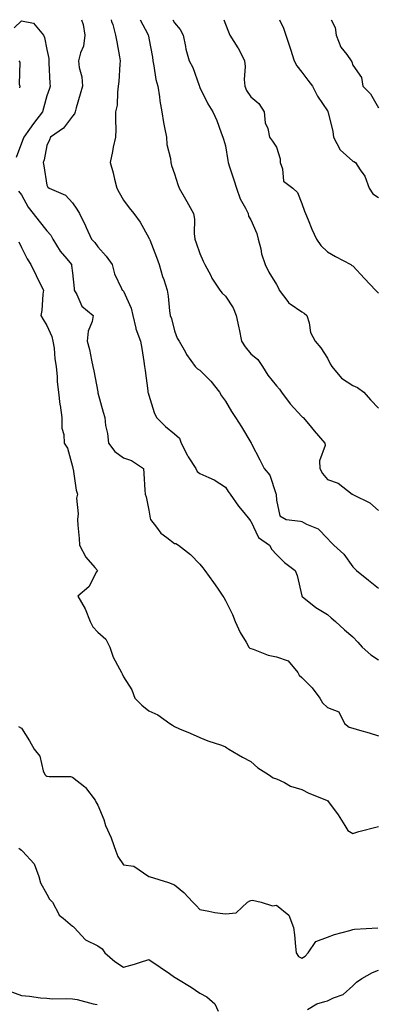
# Model space of a CAD drawing. Units: inches. Extents: x 971123 to 973763, y 7255658 to 7258298.
# Drawn here: x 972017 to 972158, y 7257912 to 7258298 of the extents above; entities that cross this region are included whole.
import ezdxf

# ---------------------------------------------------------------- set-up
doc = ezdxf.new("R2010")
doc.units = ezdxf.units.IN
doc.header["$MEASUREMENT"] = 0
doc.layers.add('Contour_97117255', color=7, linetype='Continuous', true_color=0x092694)

msp = doc.modelspace()

# ---------------------------------------------------------------- linework, layer by layer
at = {"layer": 'Contour_97117255'}
for points in [[(972041.61, 7258298, 3114), (972042.24, 7258296.11, 3114), (972042.88, 7258291.92, 3114), (972042.38, 7258287.59, 3114), (972041.17, 7258285.05, 3114), (972040.46, 7258281.92, 3114), (972040.76, 7258279.21, 3114), (972041.72, 7258275.59, 3114), (972041.99, 7258271.92, 3114), (972041.13, 7258268.84, 3114), (972039.53, 7258263.4, 3114), (972039.11, 7258261.92, 3114), (972038.85, 7258261.12, 3114), (972038.05, 7258260.11, 3114), (972034.57, 7258255.4, 3114), (972029.49, 7258251.92, 3114), (972029.12, 7258250.85, 3114), (972028.05, 7258248.69, 3114), (972026.94, 7258243.03, 3114), (972026.56, 7258241.92, 3114), (972026.8, 7258240.67, 3114), (972028.05, 7258233.05, 3114), (972028.45, 7258232.32, 3114), (972028.89, 7258231.92, 3114), (972035.35, 7258229.22, 3114), (972038.05, 7258226.22, 3114), (972039.78, 7258223.65, 3114), (972040.86, 7258221.92, 3114), (972043.22, 7258217.09, 3114), (972043.46, 7258216.51, 3114), (972045.51, 7258211.92, 3114), (972046.79, 7258210.66, 3114), (972048.05, 7258208.85, 3114), (972051.34, 7258205.21, 3114), (972053.58, 7258201.92, 3114), (972054.51, 7258198.38, 3114), (972057.37, 7258192.6, 3114), (972057.62, 7258191.92, 3114), (972057.86, 7258191.73, 3114), (972058.05, 7258191.47, 3114), (972061.04, 7258184.91, 3114), (972061.8, 7258181.92, 3114), (972062.92, 7258177.05, 3114), (972062.93, 7258176.8, 3114), (972064.82, 7258171.92, 3114), (972065.22, 7258169.09, 3114), (972066.1, 7258163.87, 3114), (972066.39, 7258161.92, 3114), (972066.59, 7258160.46, 3114), (972067.6, 7258152.37, 3114), (972067.67, 7258151.92, 3114), (972067.75, 7258151.62, 3114), (972068.05, 7258150.67, 3114), (972070.09, 7258143.96, 3114), (972071.04, 7258141.92, 3114), (972074.52, 7258138.39, 3114), (972078.05, 7258135.59, 3114), (972079.99, 7258133.86, 3114), (972080.68, 7258131.92, 3114), (972083.13, 7258127, 3114), (972083.48, 7258126.49, 3114), (972086.5, 7258121.92, 3114), (972086.95, 7258120.82, 3114), (972088.05, 7258120.05, 3114), (972091.6, 7258118.37, 3114), (972093.68, 7258117.55, 3114), (972098.05, 7258114.65, 3114), (972099.09, 7258112.96, 3114), (972099.95, 7258111.92, 3114), (972103.26, 7258107.13, 3114), (972105.29, 7258104.68, 3114), (972107.55, 7258101.92, 3114), (972107.75, 7258101.62, 3114), (972108.05, 7258101.3, 3114), (972111, 7258094.87, 3114), (972115.32, 7258091.92, 3114), (972116.3, 7258090.17, 3114), (972118.05, 7258088.29, 3114), (972121.18, 7258085.05, 3114), (972125.43, 7258081.92, 3114), (972126.17, 7258080.05, 3114), (972128.01, 7258071.96, 3114), (972128.02, 7258071.92, 3114), (972128.03, 7258071.9, 3114), (972128.05, 7258071.89, 3114), (972128.19, 7258071.78, 3114), (972133.56, 7258067.43, 3114), (972138.05, 7258064.73, 3114), (972139.57, 7258063.44, 3114), (972141.28, 7258061.92, 3114), (972144.75, 7258058.62, 3114), (972148.05, 7258055.95, 3114), (972149.97, 7258053.84, 3114), (972151.65, 7258051.92, 3114), (972155.05, 7258048.92, 3114), (972158.05, 7258046.86, 3114)], [(972053.28, 7258298, 3115), (972053.41, 7258297.28, 3115), (972053.89, 7258296.08, 3115), (972054.96, 7258291.92, 3115), (972055.44, 7258289.31, 3115), (972056.53, 7258283.44, 3115), (972056.81, 7258281.92, 3115), (972056.7, 7258280.57, 3115), (972056.2, 7258273.77, 3115), (972056.06, 7258271.92, 3115), (972055.69, 7258269.56, 3115), (972055.55, 7258264.42, 3115), (972055.01, 7258261.92, 3115), (972054.89, 7258258.76, 3115), (972055.04, 7258254.93, 3115), (972054.91, 7258251.92, 3115), (972054.09, 7258247.96, 3115), (972053.71, 7258246.26, 3115), (972052.85, 7258241.92, 3115), (972054.07, 7258237.94, 3115), (972054.53, 7258235.44, 3115), (972055.43, 7258231.92, 3115), (972056.35, 7258230.22, 3115), (972058.05, 7258227.23, 3115), (972060.27, 7258224.14, 3115), (972062.19, 7258221.92, 3115), (972064.65, 7258218.52, 3115), (972068.05, 7258212.38, 3115), (972068.2, 7258212.07, 3115), (972068.25, 7258211.92, 3115), (972068.37, 7258211.6, 3115), (972070.98, 7258204.85, 3115), (972072.07, 7258201.92, 3115), (972073.44, 7258197.31, 3115), (972073.91, 7258196.06, 3115), (972075.28, 7258191.92, 3115), (972075.65, 7258189.52, 3115), (972076.16, 7258183.81, 3115), (972076.42, 7258181.92, 3115), (972076.95, 7258180.82, 3115), (972078.05, 7258175.96, 3115), (972079.2, 7258173.07, 3115), (972079.88, 7258171.92, 3115), (972082.36, 7258167.61, 3115), (972082.84, 7258166.71, 3115), (972086.25, 7258161.92, 3115), (972087.14, 7258161.01, 3115), (972088.05, 7258160.5, 3115), (972092.38, 7258156.25, 3115), (972095.71, 7258151.92, 3115), (972096.57, 7258150.44, 3115), (972098.05, 7258148.31, 3115), (972100.42, 7258144.29, 3115), (972101.97, 7258141.92, 3115), (972104.38, 7258138.25, 3115), (972108.05, 7258132.12, 3115), (972108.13, 7258132, 3115), (972108.19, 7258131.92, 3115), (972108.33, 7258131.64, 3115), (972111.5, 7258125.37, 3115), (972113.26, 7258121.92, 3115), (972115.5, 7258119.37, 3115), (972117.79, 7258112.18, 3115), (972117.91, 7258111.92, 3115), (972117.94, 7258111.81, 3115), (972118.05, 7258109.59, 3115), (972119.46, 7258103.33, 3115), (972121.9, 7258101.92, 3115), (972127.46, 7258101.33, 3115), (972128.05, 7258101.12, 3115), (972129.81, 7258100.16, 3115), (972134.47, 7258098.34, 3115), (972138.05, 7258094.49, 3115), (972139.32, 7258093.19, 3115), (972140.62, 7258091.92, 3115), (972144.46, 7258088.33, 3115), (972148.05, 7258083.43, 3115), (972149.54, 7258081.92, 3115), (972154.23, 7258078.1, 3115), (972158.05, 7258075.04, 3115)], [(972064.6, 7258298, 3116), (972067.6, 7258292.37, 3116), (972067.83, 7258291.92, 3116), (972067.85, 7258291.72, 3116), (972068.05, 7258290.76, 3116), (972069.42, 7258283.29, 3116), (972069.58, 7258281.92, 3116), (972070.05, 7258279.92, 3116), (972070.73, 7258274.6, 3116), (972071.54, 7258271.92, 3116), (972072.17, 7258267.8, 3116), (972072.36, 7258266.23, 3116), (972073.09, 7258261.92, 3116), (972073.8, 7258257.67, 3116), (972074.21, 7258255.76, 3116), (972074.92, 7258251.92, 3116), (972075.15, 7258249.02, 3116), (972076.46, 7258243.51, 3116), (972076.63, 7258241.92, 3116), (972076.89, 7258240.76, 3116), (972078.05, 7258237.49, 3116), (972079.45, 7258233.32, 3116), (972079.94, 7258231.92, 3116), (972082.42, 7258227.55, 3116), (972082.88, 7258226.75, 3116), (972085.54, 7258221.92, 3116), (972085.93, 7258219.8, 3116), (972085.78, 7258214.19, 3116), (972086.08, 7258211.92, 3116), (972086.58, 7258210.45, 3116), (972088.05, 7258206.26, 3116), (972089.37, 7258203.24, 3116), (972090, 7258201.92, 3116), (972092.29, 7258197.68, 3116), (972092.79, 7258196.66, 3116), (972095.9, 7258191.92, 3116), (972096.8, 7258190.67, 3116), (972098.05, 7258189.62, 3116), (972101.09, 7258184.96, 3116), (972102.28, 7258181.92, 3116), (972103.28, 7258177.15, 3116), (972103.42, 7258176.55, 3116), (972104.43, 7258171.92, 3116), (972105.76, 7258169.63, 3116), (972108.05, 7258167, 3116), (972110.84, 7258164.71, 3116), (972112.61, 7258161.92, 3116), (972114.66, 7258158.53, 3116), (972118.05, 7258154.38, 3116), (972119.27, 7258153.14, 3116), (972120.11, 7258151.92, 3116), (972123.49, 7258147.36, 3116), (972128.05, 7258142.37, 3116), (972128.28, 7258142.15, 3116), (972128.58, 7258141.92, 3116), (972131.33, 7258138.64, 3116), (972132.9, 7258136.77, 3116), (972137.06, 7258131.92, 3116), (972137.15, 7258131.02, 3116), (972135, 7258124.97, 3116), (972135.12, 7258121.92, 3116), (972136.09, 7258119.96, 3116), (972138.05, 7258117.6, 3116), (972142.32, 7258116.19, 3116), (972147.83, 7258111.92, 3116), (972147.97, 7258111.84, 3116), (972148.05, 7258111.79, 3116), (972148.36, 7258111.61, 3116), (972154.65, 7258108.52, 3116), (972158.05, 7258105.52, 3116)], [(972077.4, 7258298, 3117), (972078.05, 7258296.71, 3117), (972080.31, 7258294.18, 3117), (972081.49, 7258291.92, 3117), (972082.43, 7258287.54, 3117), (972082.57, 7258286.44, 3117), (972083.79, 7258281.92, 3117), (972085.34, 7258279.21, 3117), (972087.8, 7258272.17, 3117), (972087.9, 7258271.92, 3117), (972087.93, 7258271.8, 3117), (972088.05, 7258271.45, 3117), (972091.13, 7258265, 3117), (972093.09, 7258261.92, 3117), (972094.65, 7258258.52, 3117), (972096.39, 7258253.58, 3117), (972097.04, 7258251.92, 3117), (972097.32, 7258251.19, 3117), (972098.05, 7258248.56, 3117), (972098.95, 7258242.82, 3117), (972099.14, 7258241.92, 3117), (972099.66, 7258240.31, 3117), (972101.31, 7258235.18, 3117), (972102.35, 7258231.92, 3117), (972103.84, 7258227.71, 3117), (972105.89, 7258224.08, 3117), (972106.94, 7258221.92, 3117), (972107.08, 7258220.95, 3117), (972108.05, 7258219.49, 3117), (972110.33, 7258214.2, 3117), (972110.86, 7258211.92, 3117), (972111.91, 7258208.06, 3117), (972112.28, 7258206.15, 3117), (972113.69, 7258201.92, 3117), (972115.06, 7258198.93, 3117), (972118.05, 7258194.17, 3117), (972118.86, 7258192.73, 3117), (972119.15, 7258191.92, 3117), (972122.5, 7258187.47, 3117), (972122.93, 7258186.8, 3117), (972123.46, 7258186.51, 3117), (972128.05, 7258183.38, 3117), (972128.96, 7258182.83, 3117), (972130, 7258181.92, 3117), (972130.91, 7258179.06, 3117), (972131.46, 7258175.33, 3117), (972133.25, 7258171.92, 3117), (972135.46, 7258169.33, 3117), (972138.05, 7258165.28, 3117), (972139.12, 7258162.99, 3117), (972139.77, 7258161.92, 3117), (972143.56, 7258157.43, 3117), (972148.05, 7258154.51, 3117), (972149.84, 7258153.71, 3117), (972152.39, 7258151.92, 3117), (972154.98, 7258148.85, 3117), (972158.05, 7258145.56, 3117)], [(972097.46, 7258298, 3118), (972098.05, 7258296.2, 3118), (972099.33, 7258293.2, 3118), (972099.8, 7258291.92, 3118), (972103, 7258286.97, 3118), (972103.04, 7258286.91, 3118), (972105.56, 7258281.92, 3118), (972105.76, 7258279.63, 3118), (972105.46, 7258274.51, 3118), (972105.64, 7258271.92, 3118), (972106.39, 7258270.26, 3118), (972108.05, 7258267.78, 3118), (972111.2, 7258265.07, 3118), (972113.24, 7258261.92, 3118), (972113.65, 7258257.52, 3118), (972114.66, 7258255.31, 3118), (972115.3, 7258251.92, 3118), (972116.47, 7258250.34, 3118), (972118.05, 7258247.96, 3118), (972119.49, 7258243.36, 3118), (972119.49, 7258241.92, 3118), (972120.45, 7258239.52, 3118), (972120.8, 7258234.67, 3118), (972124.56, 7258231.92, 3118), (972126.37, 7258230.24, 3118), (972128.05, 7258225.88, 3118), (972129.04, 7258222.91, 3118), (972129.45, 7258221.92, 3118), (972130.48, 7258219.49, 3118), (972131.93, 7258215.8, 3118), (972133.79, 7258211.92, 3118), (972135.53, 7258209.4, 3118), (972138.05, 7258206.99, 3118), (972141.3, 7258205.17, 3118), (972147.27, 7258201.92, 3118), (972147.65, 7258201.52, 3118), (972148.05, 7258201.41, 3118), (972152.65, 7258196.52, 3118), (972156.93, 7258191.92, 3118), (972157.48, 7258191.35, 3118), (972158.05, 7258190.74, 3118)], [(972119.24, 7258298, 3119), (972120.8, 7258294.67, 3119), (972121.79, 7258291.92, 3119), (972123.3, 7258287.17, 3119), (972123.55, 7258286.42, 3119), (972125, 7258281.92, 3119), (972126.03, 7258279.9, 3119), (972128.05, 7258277.41, 3119), (972130.4, 7258274.27, 3119), (972132.16, 7258271.92, 3119), (972134.14, 7258268.01, 3119), (972138.05, 7258262.31, 3119), (972138.19, 7258262.06, 3119), (972138.29, 7258261.92, 3119), (972138.32, 7258261.65, 3119), (972140.21, 7258254.08, 3119), (972140.43, 7258251.92, 3119), (972143.07, 7258246.94, 3119), (972148.05, 7258242.54, 3119), (972148.45, 7258242.32, 3119), (972149.07, 7258241.92, 3119), (972150.88, 7258239.09, 3119), (972152.72, 7258236.59, 3119), (972154.5, 7258231.92, 3119), (972155.89, 7258229.76, 3119), (972158.05, 7258228.24, 3119)], [(972139.51, 7258298, 3120), (972141.12, 7258294.99, 3120), (972141.5, 7258291.92, 3120), (972143.33, 7258287.2, 3120), (972145.68, 7258284.29, 3120), (972147.4, 7258281.92, 3120), (972147.65, 7258281.52, 3120), (972148.05, 7258280.19, 3120), (972151.47, 7258275.34, 3120), (972151.91, 7258271.92, 3120), (972155.01, 7258268.88, 3120), (972158.05, 7258263.4, 3120)], [(972015.17, 7258294.8, 3113), (972018.05, 7258297.5, 3113), (972022.76, 7258296.63, 3113), (972026.65, 7258291.92, 3113), (972027.1, 7258290.97, 3113), (972028.05, 7258286.29, 3113), (972028.85, 7258282.72, 3113), (972028.76, 7258281.92, 3113), (972028.84, 7258281.13, 3113), (972029.16, 7258273.03, 3113), (972029.31, 7258271.92, 3113), (972029.02, 7258270.95, 3113), (972028.05, 7258268.08, 3113), (972026.65, 7258263.32, 3113), (972026.36, 7258261.92, 3113), (972022.75, 7258257.22, 3113), (972021.25, 7258255.12, 3113), (972018.95, 7258251.92, 3113), (972018.75, 7258251.22, 3113), (972018.05, 7258249.54, 3113), (972015.96, 7258244.01, 3113)], [(972017.01, 7258281.92, 3112), (972017.45, 7258281.32, 3112), (972017.23, 7258272.74, 3112), (972017.46, 7258271.92, 3112), (972017.35, 7258271.22, 3112)], [(972016.92, 7258230.79, 3113), (972018.05, 7258229.26, 3113), (972020.66, 7258224.53, 3113), (972022.62, 7258221.92, 3113), (972025.06, 7258218.93, 3113), (972028.05, 7258215.18, 3113), (972029.55, 7258213.42, 3113), (972030.31, 7258211.92, 3113), (972033.28, 7258207.15, 3113), (972035.81, 7258204.16, 3113), (972037.64, 7258201.92, 3113), (972037.75, 7258201.62, 3113), (972038.05, 7258198.69, 3113), (972038.72, 7258192.59, 3113), (972038.79, 7258191.92, 3113), (972039.8, 7258190.17, 3113), (972041.77, 7258185.64, 3113), (972046.13, 7258181.92, 3113), (972045.79, 7258179.66, 3113), (972044.19, 7258175.78, 3113), (972043.9, 7258171.92, 3113), (972044.72, 7258168.59, 3113), (972045.53, 7258164.44, 3113), (972046.1, 7258161.92, 3113), (972046.42, 7258160.29, 3113), (972048, 7258151.97, 3113), (972048.01, 7258151.92, 3113), (972048.01, 7258151.88, 3113), (972048.05, 7258151.7, 3113), (972050.14, 7258144.01, 3113), (972050.71, 7258141.92, 3113), (972051.08, 7258138.89, 3113), (972051.84, 7258135.71, 3113), (972052.21, 7258131.92, 3113), (972054.75, 7258128.62, 3113), (972058.05, 7258126.14, 3113), (972061.23, 7258125.1, 3113), (972065.95, 7258121.92, 3113), (972066.13, 7258120, 3113), (972066.49, 7258113.48, 3113), (972066.62, 7258111.92, 3113), (972067.04, 7258110.91, 3113), (972068.05, 7258105.63, 3113), (972068.59, 7258102.46, 3113), (972068.67, 7258101.92, 3113), (972071, 7258098.97, 3113), (972072.73, 7258096.6, 3113), (972075.12, 7258094.85, 3113), (972078.05, 7258092.54, 3113), (972078.64, 7258092.51, 3113), (972079.67, 7258091.92, 3113), (972084.37, 7258088.24, 3113), (972088.05, 7258084.45, 3113), (972089.16, 7258083.03, 3113), (972089.99, 7258081.92, 3113), (972093.4, 7258077.27, 3113), (972094.9, 7258075.07, 3113), (972097.07, 7258071.92, 3113), (972097.45, 7258071.32, 3113), (972098.05, 7258070.19, 3113), (972100.79, 7258064.66, 3113), (972101.93, 7258061.92, 3113), (972103.81, 7258057.68, 3113), (972106.16, 7258053.81, 3113), (972107.21, 7258051.92, 3113), (972107.65, 7258051.52, 3113), (972108.05, 7258051.3, 3113), (972108.93, 7258051.04, 3113), (972114.85, 7258048.72, 3113), (972118.05, 7258048.06, 3113), (972122.66, 7258046.53, 3113), (972126.51, 7258041.92, 3113), (972127.04, 7258040.91, 3113), (972128.05, 7258040, 3113), (972132.04, 7258035.91, 3113), (972135.11, 7258031.92, 3113), (972136.16, 7258030.03, 3113), (972138.05, 7258028.16, 3113), (972142.59, 7258026.46, 3113), (972144.79, 7258021.92, 3113), (972146.6, 7258020.47, 3113), (972148.05, 7258020.07, 3113), (972150.68, 7258019.29, 3113), (972154.43, 7258018.3, 3113), (972158.05, 7258017.13, 3113)], [(972017.04, 7258210.91, 3112), (972018.05, 7258208.64, 3112), (972020.34, 7258204.21, 3112), (972021.69, 7258201.92, 3112), (972023.77, 7258197.64, 3112), (972025.31, 7258194.66, 3112), (972026.69, 7258191.92, 3112), (972026.47, 7258190.34, 3112), (972026.06, 7258183.91, 3112), (972025.72, 7258181.92, 3112), (972026.52, 7258180.39, 3112), (972028.05, 7258178.04, 3112), (972029.93, 7258173.8, 3112), (972030.43, 7258171.92, 3112), (972030.86, 7258169.11, 3112), (972031.14, 7258165.01, 3112), (972031.71, 7258161.92, 3112), (972032.1, 7258157.87, 3112), (972032.05, 7258155.92, 3112), (972032.58, 7258151.92, 3112), (972033.18, 7258147.05, 3112), (972033.23, 7258146.74, 3112), (972033.86, 7258141.92, 3112), (972033.93, 7258137.8, 3112), (972034.72, 7258135.25, 3112), (972034.82, 7258131.92, 3112), (972036.13, 7258130, 3112), (972038.05, 7258122.72, 3112), (972038.17, 7258122.04, 3112), (972038.24, 7258121.92, 3112), (972038.29, 7258121.68, 3112), (972039.54, 7258113.41, 3112), (972040.02, 7258111.92, 3112), (972039.66, 7258110.31, 3112), (972040.34, 7258104.21, 3112), (972040.06, 7258101.92, 3112), (972040.22, 7258099.75, 3112), (972040.65, 7258094.52, 3112), (972040.84, 7258091.92, 3112), (972043.29, 7258087.16, 3112), (972046.85, 7258083.12, 3112), (972047.85, 7258081.92, 3112), (972047.53, 7258081.4, 3112), (972044.46, 7258075.51, 3112), (972040.21, 7258071.92, 3112), (972043.05, 7258066.92, 3112), (972045.07, 7258061.92, 3112), (972046.04, 7258059.91, 3112), (972048.05, 7258057.72, 3112), (972051.12, 7258054.99, 3112), (972052.71, 7258051.92, 3112), (972054.08, 7258047.95, 3112), (972056.58, 7258043.39, 3112), (972057.26, 7258041.92, 3112), (972057.55, 7258041.42, 3112), (972058.05, 7258040.25, 3112), (972061.3, 7258035.17, 3112), (972062.56, 7258031.92, 3112), (972065.27, 7258029.14, 3112), (972068.05, 7258026.97, 3112), (972071.53, 7258025.4, 3112), (972076.32, 7258021.92, 3112), (972077.35, 7258021.22, 3112), (972078.05, 7258020.72, 3112), (972080.12, 7258019.85, 3112), (972084.29, 7258018.16, 3112), (972088.05, 7258016.46, 3112), (972091.23, 7258015.1, 3112), (972096.59, 7258013.38, 3112), (972098.05, 7258012.84, 3112), (972098.58, 7258012.45, 3112), (972099.47, 7258011.92, 3112), (972104.81, 7258008.68, 3112), (972108.05, 7258007.01, 3112), (972110.74, 7258004.61, 3112), (972114.94, 7258001.92, 3112), (972116.81, 7258000.68, 3112), (972118.05, 7258000.25, 3112), (972121.18, 7257998.79, 3112), (972123.53, 7257997.4, 3112), (972128.05, 7257996.06, 3112), (972130.76, 7257994.63, 3112), (972137.76, 7257991.92, 3112), (972137.92, 7257991.79, 3112), (972138.05, 7257991.73, 3112), (972142.24, 7257986.11, 3112), (972144.89, 7257981.92, 3112), (972146.07, 7257979.94, 3112), (972148.05, 7257978.78, 3112), (972150.34, 7257979.63, 3112), (972157.55, 7257981.42, 3112), (972158.05, 7257981.58, 3112)], [(972016.93, 7258020.8, 3111), (972018.05, 7258020.16, 3111), (972021.21, 7258015.08, 3111), (972023.1, 7258011.92, 3111), (972025.23, 7258009.1, 3111), (972026.63, 7258003.34, 3111), (972027.22, 7258001.92, 3111), (972027.63, 7258001.5, 3111), (972028.05, 7258001.23, 3111), (972028.88, 7258001.09, 3111), (972037.28, 7258001.15, 3111), (972038.05, 7258000.95, 3111), (972042.9, 7257997.07, 3111), (972043.07, 7257996.94, 3111), (972043.19, 7257996.78, 3111), (972047.03, 7257991.92, 3111), (972047.28, 7257991.15, 3111), (972048.05, 7257989.86, 3111), (972050.43, 7257984.3, 3111), (972051.04, 7257981.92, 3111), (972053.2, 7257977.07, 3111), (972053.33, 7257976.64, 3111), (972055.08, 7257971.92, 3111), (972055.88, 7257969.75, 3111), (972058.05, 7257966.53, 3111), (972062.12, 7257965.99, 3111), (972067.98, 7257961.92, 3111), (972068.1, 7257961.87, 3111), (972075.73, 7257959.6, 3111), (972078.05, 7257958.69, 3111), (972081.8, 7257955.67, 3111), (972085.33, 7257951.92, 3111), (972086.64, 7257950.51, 3111), (972088.05, 7257948.96, 3111), (972091.59, 7257948.38, 3111), (972093.88, 7257947.75, 3111), (972098.05, 7257947.22, 3111), (972102.32, 7257947.65, 3111), (972106.79, 7257951.92, 3111), (972107.6, 7257952.37, 3111), (972108.05, 7257952.52, 3111), (972108.74, 7257952.61, 3111), (972112.13, 7257951.92, 3111), (972116.53, 7257950.4, 3111), (972118.05, 7257950.74, 3111), (972122.9, 7257946.77, 3111), (972124.75, 7257941.92, 3111), (972125.14, 7257939.01, 3111), (972125.54, 7257934.43, 3111), (972125.85, 7257931.92, 3111), (972126.7, 7257930.57, 3111), (972128.05, 7257929.91, 3111), (972129.33, 7257930.64, 3111), (972130.5, 7257931.92, 3111), (972133.49, 7257936.48, 3111), (972138.05, 7257938.12, 3111), (972140.85, 7257939.12, 3111), (972146.91, 7257940.78, 3111), (972148.05, 7257941.14, 3111), (972148.68, 7257941.29, 3111), (972157.86, 7257941.73, 3111)], [(972016.98, 7257972.99, 3110), (972018.05, 7257972.23, 3110), (972018.27, 7257972.14, 3110), (972018.52, 7257971.92, 3110), (972023.05, 7257966.92, 3110), (972024.83, 7257961.92, 3110), (972025.51, 7257959.38, 3110), (972028.05, 7257954.95, 3110), (972029.11, 7257952.98, 3110), (972030.28, 7257951.92, 3110), (972032.76, 7257947.21, 3110), (972032.9, 7257946.77, 3110), (972034.36, 7257945.61, 3110), (972038.05, 7257942.4, 3110), (972038.4, 7257942.27, 3110), (972038.75, 7257941.92, 3110), (972043.23, 7257937.1, 3110), (972048.05, 7257934.78, 3110), (972049.73, 7257933.6, 3110), (972050.71, 7257931.92, 3110), (972054.67, 7257928.54, 3110), (972058.05, 7257926.41, 3110), (972062.39, 7257927.58, 3110), (972064.38, 7257928.25, 3110), (972068.05, 7257929.35, 3110), (972072.52, 7257926.39, 3110), (972076.14, 7257923.83, 3110), (972078.05, 7257922.5, 3110), (972078.41, 7257922.28, 3110), (972079.01, 7257921.92, 3110), (972084.69, 7257918.56, 3110), (972088.05, 7257916.18, 3110), (972090.82, 7257914.69, 3110), (972093.88, 7257911.92, 3110), (972095.22, 7257909.09, 3110)], [(972130.2, 7257909.77, 3110), (972133.97, 7257911.92, 3110), (972137.05, 7257912.92, 3110), (972138.05, 7257913.17, 3110), (972140.52, 7257914.39, 3110), (972144.27, 7257915.7, 3110), (972148.05, 7257918.99, 3110), (972149.53, 7257920.44, 3110), (972151.56, 7257921.92, 3110), (972155.73, 7257924.24, 3110), (972158.05, 7257925.17, 3110)], [(972013.15, 7257917.02, 3109), (972018.05, 7257915.27, 3109), (972021.17, 7257915.04, 3109), (972025.58, 7257914.39, 3109), (972028.05, 7257914.18, 3109), (972030.07, 7257913.94, 3109), (972035.86, 7257914.11, 3109), (972038.05, 7257913.9, 3109), (972039.86, 7257913.73, 3109), (972046.16, 7257911.92, 3109), (972047.82, 7257911.69, 3109)]]:
    msp.add_polyline3d(points, dxfattribs=at)

doc.saveas('drawing.dxf')
